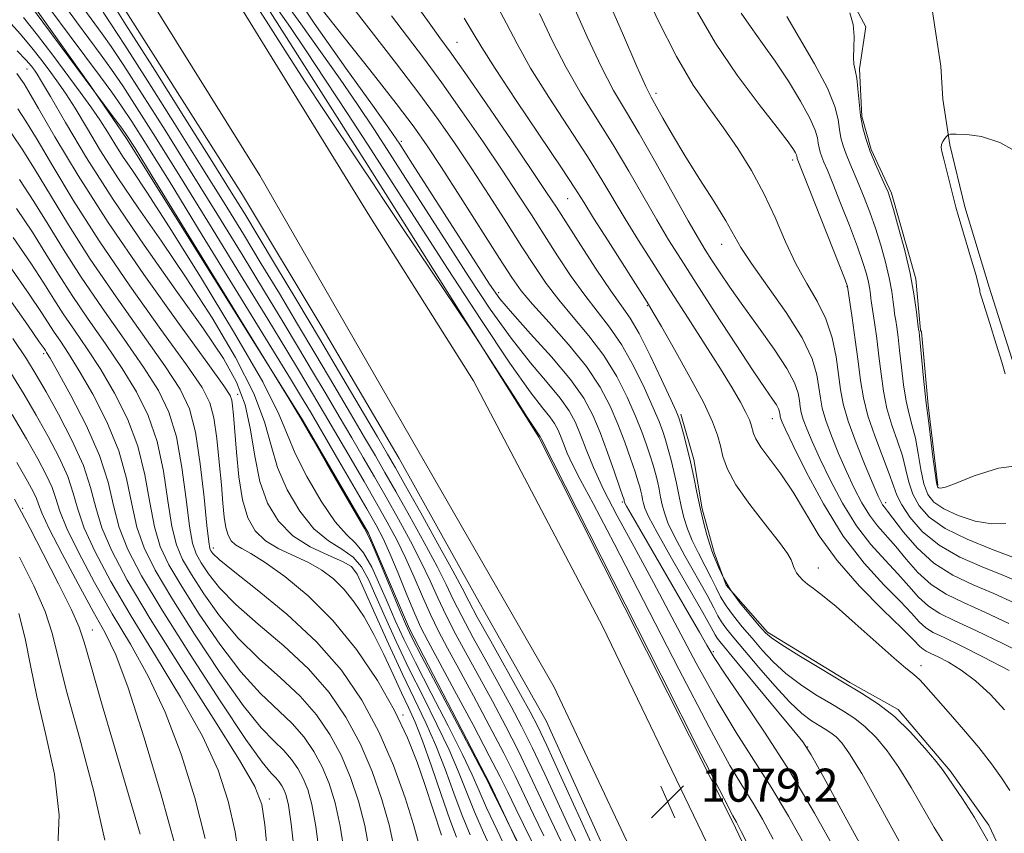
# Model space of a CAD drawing. Extents: x 2047300 to 2050200, y 344800 to 347700.
# Drawn here: x 2049695 to 2049933, y 345215 to 345412 of the extents above; entities that cross this region are included whole.
import ezdxf

# ---------------------------------------------------------------- set-up
doc = ezdxf.new("R2010")
doc.units = 0
doc.header["$MEASUREMENT"] = 0
for name, color, linetype, lineweight in [('DTM HARD BREAKLINE', 7, 'Continuous', 0), ('DTM SPOT ELEVATION', 2, 'Continuous', 13), ('INDEX CONTOUR', 41, 'Continuous', 13), ('INTERMEDIATE CONTOUR', 44, 'Continuous', 0), ('SPOT ELEVATION', 7, 'Continuous', 0)]:
    doc.layers.add(name, color=color, linetype=linetype, lineweight=lineweight)
doc.styles.add('Style-ITALICS', font='ITALICS.shx')

# ---------------------------------------------------------------- blocks, each defined once
blk = doc.blocks.new('SPOT')
at = {"layer": 'SPOT ELEVATION'}
for p, q in [((-3.91, -3.91), (3.82, 3.81)), ((-1.65, 3.77), (1.72, -3.93))]:
    blk.add_line(p, q, dxfattribs=at)

msp = doc.modelspace()

# ---------------------------------------------------------------- linework, layer by layer
at = {"layer": 'DTM HARD BREAKLINE'}
for points in [[(2049920.765, 345000, 1072.445), (2049921.196, 345006.161, 1072.727), (2049921.532, 345012.876, 1073.154), (2049921.947, 345024.001, 1073.724), (2049922.306, 345034.271, 1074.33), (2049922.472, 345039.588, 1075.185), (2049922.623, 345047.838, 1075.683), (2049921.683, 345060.144, 1076.111), (2049919.519, 345076.51, 1076.823), (2049917.798, 345088.568, 1077.286), (2049909.308, 345113.283, 1077.714), (2049901.092, 345138.977, 1078.177), (2049891.72, 345160.819, 1078.426), (2049888.348, 345173.386, 1078.604), (2049867.278, 345217.874, 1078.248), (2049820.388, 345310.757, 1078.177), (2049778.795, 345376.84, 1077.714), (2049754.368, 345415.383, 1077.322), (2049739.883, 345434.427, 1077.749), (2049688.653, 345517.119, 1077.82), (2049644.507, 345585.024, 1078.355), (2049639.919, 345593.714, 1078.568), (2049633.748, 345603.066, 1079.305)], [(2049611.23, 345594.61, 1080.37), (2049692.52, 345471.04, 1079.2), (2049752.99, 345374.03, 1079.2), (2049824.12, 345250.36, 1079.2), (2049845.73, 345204.57, 1079.2)], [(2049913.7, 345000, 1073.665), (2049914.66, 345013.47, 1074.51), (2049913.92, 345050.84, 1075.68), (2049903.92, 345100.91, 1079.2), (2049888.52, 345148.62, 1079.2), (2049860.96, 345212.92, 1079.2), (2049835.88, 345264.95, 1079.2), (2049804.61, 345324.4, 1079.2), (2049779.59, 345364.15, 1079.2), (2049741.28, 345426.2, 1079.2), (2049698.11, 345490.85, 1079.2), (2049648.29, 345566.89, 1079.2)], [(2049616.959, 345549.877, 1089.48), (2049665.744, 345464.966, 1089.052), (2049693.641, 345421.681, 1089.48), (2049711.893, 345395.959, 1089.907), (2049720.732, 345382.996, 1090.37), (2049763.288, 345314.986, 1089.907), (2049779.215, 345287.549, 1089.907), (2049789.191, 345264.46, 1089.444), (2049808.666, 345226.792, 1089.872), (2049821.584, 345199.441, 1090.228), (2049838.949, 345160.94, 1090.085), (2049844.476, 345138.936, 1090.37), (2049849.161, 345130.376, 1090.406), (2049854.769, 345115.839, 1090.905), (2049872.03, 345050.024, 1090.655), (2049870.746, 345023.71, 1090.264), (2049868.405, 345001.817, 1089.765), (2049868.254, 345000, 1089.645)], [(2049639.95, 345539.58, 1079.54), (2049666.78, 345499.37, 1079.08), (2049690.03, 345463.7, 1079.08), (2049715.23, 345422.17, 1078.79), (2049748.81, 345369.36, 1078.62), (2049768.02, 345337.28, 1078.62), (2049786.69, 345305.59, 1078.62), (2049805.29, 345272.17, 1078.65), (2049822.17, 345242.2, 1078.65), (2049837.35, 345208.74, 1078.65), (2049851.54, 345172.9, 1078.47), (2049868.33, 345136.63, 1077.9), (2049878.16, 345108.1, 1077.39), (2049885.38, 345084.13, 1076.48)], [(2049794.54, 345487.67, 1047.3), (2049808.58, 345477.23, 1046.13), (2049835.47, 345462.92, 1044.95), (2049847.74, 345455.11, 1043.78), (2049860.62, 345445.04, 1043.78), (2049876.48, 345439.37, 1044.95), (2049885.88, 345432.42, 1043.78), (2049887.67, 345429.34, 1043.78), (2049894.8, 345418.78, 1043.78), (2049899.49, 345409.97, 1043.78), (2049898, 345399.78, 1043.78), (2049898.51, 345388.28, 1043.78), (2049900.76, 345380.34, 1043.78), (2049905.69, 345369.76, 1043.78), (2049911.55, 345349.02, 1043.78), (2049912.72, 345336.64, 1043.78), (2049912.95, 345336.2, 1043.78), (2049914.59, 345318.52, 1043.78), (2049916.91, 345299.08, 1043.78)], [(2049936.49, 345324.5, 1041.73), (2049929.29, 345347.01, 1041.73), (2049923.43, 345366.43, 1041.73), (2049919.81, 345381.45, 1041.73), (2049918.11, 345392.46, 1042.9), (2049917.62, 345400.42, 1042.9), (2049915.56, 345414.12, 1042.9), (2049916.18, 345422.09, 1042.9), (2049919.44, 345431.41, 1042.9), (2049923.82, 345438.09, 1042.9), (2049930.42, 345444.78, 1042.9)], [(2049962.77, 345019.02, 1061.37), (2049965.7, 345046.35, 1061.37), (2049966.52, 345098.39, 1063.71), (2049962.83, 345129.18, 1063.71), (2049950.27, 345171.34, 1063.71), (2049944.48, 345184.51, 1063.71), (2049929.23, 345216.97, 1063.71), (2049919.91, 345230.1, 1063.71), (2049907.29, 345244.97, 1063.71), (2049895.59, 345251.48, 1063.71), (2049875.72, 345263.64, 1063.71), (2049865.75, 345275.01, 1063.71), (2049862.84, 345282.92, 1063.71), (2049859.92, 345293.46, 1063.71), (2049857.87, 345305.34, 1063.71), (2049854.73, 345316.33, 1063.71)]]:
    msp.add_polyline3d(points, dxfattribs=at)
at = {"layer": 'DTM SPOT ELEVATION'}
for p in [(2049800.64, 345406.21, 1063.14), (2049696.67, 345399.73, 1096.89), (2049848.73, 345393.9, 1053.57), (2049787.21, 345382.32, 1071.57), (2049881.78, 345377.78, 1050.41), (2049827.43, 345368.39, 1062.87), (2049864.616, 345357.364, 1054.698), (2049894.9, 345347.13, 1050.07), (2049810.68, 345345.69, 1071.53), (2049846.69, 345342.57, 1062.12), (2049700.72, 345330.95, 1112.35), (2049747.64, 345321.1, 1097.34), (2049876.91, 345315.26, 1058.75), (2049840.58, 345295.09, 1072.25), (2049904.27, 345294.96, 1051.55), (2049695.6, 345293.56, 1121.77), (2049741.75, 345284, 1101.49), (2049775.16, 345279.45, 1096.58), (2049888.03, 345279.17, 1061.43), (2049712.48, 345264.19, 1121.23), (2049862.6, 345258.94, 1071.69), (2049912.84, 345255.52, 1061.53), (2049787.54, 345243.62, 1099.89), (2049885.4, 345235.92, 1069.96), (2049755.28, 345223.28, 1113.56)]:
    msp.add_point(p, dxfattribs=at)
at = {"layer": 'INDEX CONTOUR'}
for points in [[(2049905.834, 345198.342, 1070), (2049894.51, 345219.03, 1070), (2049889.3181, 345228.489, 1070), (2049886.235, 345234.0051, 1070), (2049884.227, 345237.103, 1070), (2049881.697, 345240.263, 1070), (2049868.276, 345256.423, 1070), (2049864.152, 345261.374, 1070), (2049863.516, 345262.2209, 1070), (2049863.039, 345263.027, 1070), (2049862.096, 345264.749, 1070), (2049860.053, 345268.383, 1070), (2049852.513, 345281.518, 1070), (2049849.0181, 345287.702, 1070), (2049846.952, 345291.573, 1070), (2049846.038, 345293.597, 1070), (2049845.714, 345294.719, 1070), (2049845.505, 345295.72, 1070), (2049845.303, 345296.738, 1070), (2049845.087, 345297.751, 1070), (2049844.8231, 345298.8079, 1070), (2049844.4, 345300.229, 1070), (2049843.694, 345302.407, 1070), (2049842.614, 345305.602, 1070), (2049841.205, 345309.555, 1070), (2049839.548, 345313.879, 1070), (2049837.649, 345318.281, 1070), (2049835.224, 345322.862, 1070), (2049831.91, 345327.82, 1070), (2049827.5671, 345333.204, 1070), (2049822.923, 345338.463, 1070), (2049818.927, 345342.898, 1070), (2049816.178, 345346.1699, 1070), (2049813.889, 345349.374, 1070), (2049810.927, 345353.965, 1070), (2049801.47, 345368.786, 1070), (2049796.87, 345375.949, 1070), (2049793.453, 345381.156, 1070), (2049790.258, 345385.679, 1070), (2049785.903, 345391.405, 1070), (2049779.546, 345399.528, 1070), (2049763.107, 345420.335, 1070)], [(2049820.509, 345202.397, 1090), (2049808.595, 345226.506, 1090), (2049807.522, 345228.592, 1090), (2049805.202, 345232.998, 1090), (2049796.319, 345249.776, 1090), (2049792.151, 345257.673, 1090), (2049789.622, 345262.548, 1090), (2049788.154, 345265.623, 1090), (2049786.775, 345268.883, 1090), (2049782.519, 345279.215, 1090), (2049780.608, 345283.815, 1090), (2049779.4099, 345286.559, 1090), (2049778.281, 345288.698, 1090), (2049772.9771, 345297.767, 1090), (2049769.065, 345304.504, 1090), (2049765.744, 345310.255, 1090), (2049762.786, 345315.443, 1090), (2049761.7041, 345317.272, 1090), (2049759.9479, 345320.161, 1090), (2049726.96, 345373.86, 1090), (2049722.81, 345380.593, 1090), (2049720.82, 345383.732, 1090), (2049719.585, 345385.485, 1090), (2049718.015, 345387.594, 1090), (2049712.813, 345394.504, 1090), (2049700.525, 345411.092, 1090), (2049696.635, 345416.303, 1090)], [(2049833.922, 345210.946, 1080), (2049825.4601, 345229.472, 1080), (2049822.354, 345236.214, 1080), (2049820.172, 345240.801, 1080), (2049818.34, 345244.351, 1080), (2049816.001, 345248.581, 1080), (2049808.798, 345261.4419, 1080), (2049805.552, 345267.304, 1080), (2049803.485, 345271.15, 1080), (2049801.864, 345274.245, 1080), (2049799.617, 345278.441, 1080), (2049796.036, 345284.955, 1080), (2049791.857, 345292.4741, 1080), (2049788.183, 345299.048, 1080), (2049785.751, 345303.369, 1080), (2049783.854, 345306.668, 1080), (2049781.422, 345310.816, 1080), (2049772.791, 345325.45, 1080), (2049767.362, 345334.611, 1080), (2049761.8701, 345343.834, 1080), (2049756.78, 345352.345, 1080), (2049752.546, 345359.394, 1080), (2049749.321, 345364.7191, 1080), (2049746.058, 345370.008, 1080), (2049741.406, 345377.439, 1080), (2049734.571, 345388.303, 1080), (2049726.976, 345400.346, 1080), (2049720.6, 345410.431, 1080), (2049716.906, 345416.234, 1080)], [(2049933.0499, 345244.907, 1060), (2049929.627, 345248.547, 1060), (2049926.03, 345251.882, 1060), (2049922.558, 345254.485, 1060), (2049919.46, 345256.366, 1060), (2049916.972, 345257.647, 1060), (2049915.247, 345258.464, 1060), (2049914.1181, 345259.013, 1060), (2049913.332, 345259.505, 1060), (2049912.558, 345260.2159, 1060), (2049911.124, 345261.68, 1060), (2049908.279, 345264.499, 1060), (2049903.595, 345269.047, 1060), (2049897.944, 345274.79, 1060), (2049892.524, 345280.969, 1060), (2049888.247, 345286.934, 1060), (2049884.879, 345292.4741, 1060), (2049881.899, 345297.488, 1060), (2049878.937, 345301.877, 1060), (2049874.12, 345308.375, 1060), (2049872.896, 345310.351, 1060), (2049872.326, 345311.699, 1060), (2049871.804, 345313.716, 1060), (2049871.344, 345314.955, 1060), (2049870.516, 345316.711, 1060), (2049869.158, 345319.238, 1060), (2049867.1361, 345322.717, 1060), (2049864.322, 345327.314, 1060), (2049860.678, 345333.073, 1060), (2049856.516, 345339.55, 1060), (2049852.239, 345346.182, 1060), (2049848.194, 345352.484, 1060), (2049844.518, 345358.292, 1060), (2049841.295, 345363.521, 1060), (2049835.647, 345373.01, 1060), (2049832.154, 345378.623, 1060), (2049822.8099, 345392.975, 1060), (2049818.438, 345399.988, 1060), (2049815.159, 345405.815, 1060), (2049812.569, 345410.802, 1060), (2049810.009, 345415.5611, 1060)], [(2049936.639, 345275.69, 1050), (2049932.645, 345277.392, 1050), (2049927.647, 345279.405, 1050), (2049922.238, 345281.799, 1050), (2049917.192, 345284.667, 1050), (2049913.143, 345288.007, 1050), (2049910.159, 345291.425, 1050), (2049908.163, 345294.434, 1050), (2049907.001, 345296.759, 1050), (2049906.191, 345298.9899, 1050), (2049905.173, 345301.931, 1050), (2049901.674, 345311.06, 1050), (2049900.007, 345315.97, 1050), (2049898.921, 345320.313, 1050), (2049898.24, 345324.464, 1050), (2049897.656, 345329.0289, 1050), (2049896.94, 345334.335, 1050), (2049896.189, 345339.599, 1050), (2049895.077, 345347.167, 1050), (2049894.989, 345347.416, 1050), (2049894.464, 345348.771, 1050), (2049882.916, 345378.095, 1050), (2049882.867, 345378.276, 1050), (2049882.799, 345378.691, 1050), (2049882.709, 345379.011, 1050), (2049882.494, 345379.5, 1050), (2049881.999, 345380.336, 1050), (2049880.716, 345382.131, 1050), (2049878.052, 345385.606, 1050), (2049873.6841, 345391.208, 1050), (2049868.37, 345398.3051, 1050), (2049863.1421, 345405.994, 1050), (2049858.798, 345413.467, 1050)], [(2049796.892, 345214.549, 1100), (2049792.846, 345226.814, 1100), (2049790.999, 345232.216, 1100), (2049788.681, 345238.126, 1100), (2049785.553, 345244.709, 1100), (2049781.374, 345251.991, 1100), (2049776.312, 345259.4529, 1100), (2049770.632, 345266.437, 1100), (2049764.664, 345272.3829, 1100), (2049758.98, 345277.104, 1100), (2049754.213, 345280.512, 1100), (2049750.825, 345282.618, 1100), (2049748.59, 345283.85, 1100), (2049747.114, 345284.739, 1100), (2049746.0569, 345285.752, 1100), (2049745.292, 345287.107, 1100), (2049744.753, 345288.953, 1100), (2049744.363, 345291.455, 1100), (2049744.031, 345294.81, 1100), (2049743.659, 345299.228, 1100), (2049743.169, 345304.714, 1100), (2049742.559, 345310.453, 1100), (2049741.847, 345315.429, 1100), (2049740.9009, 345319.092, 1100), (2049738.983, 345322.775, 1100), (2049735.206, 345328.279, 1100), (2049729.064, 345336.833, 1100), (2049721.568, 345347.37, 1100), (2049714.111, 345358.252, 1100), (2049707.834, 345368.0679, 1100), (2049702.87, 345376.319, 1100), (2049699.103, 345382.733, 1100), (2049696.386, 345387.186, 1100), (2049694.461, 345390.142, 1100)], [(2049767.466, 345209.285, 1110), (2049766.497, 345216.645, 1110), (2049765.531, 345221.977, 1110), (2049764.533, 345225.604, 1110), (2049763.437, 345228.283, 1110), (2049762.174, 345230.647, 1110), (2049760.656, 345232.869, 1110), (2049758.794, 345234.999, 1110), (2049756.448, 345237.257, 1110), (2049753.293, 345240.532, 1110), (2049748.9561, 345245.879, 1110), (2049743.307, 345253.868, 1110), (2049737.192, 345263.137, 1110), (2049731.6999, 345271.84, 1110), (2049727.675, 345278.61, 1110), (2049724.977, 345284.003, 1110), (2049723.223, 345289.056, 1110), (2049721.995, 345294.616, 1110), (2049720.736, 345300.7809, 1110), (2049718.856, 345307.455, 1110), (2049715.978, 345314.445, 1110), (2049712.566, 345321.14, 1110), (2049709.299, 345326.829, 1110), (2049706.711, 345330.9991, 1110), (2049704.762, 345333.941, 1110), (2049703.268, 345336.145, 1110), (2049700.181, 345340.921, 1110), (2049697.212, 345345.321, 1110), (2049692.5939, 345351.961, 1110)], [(2049732.526, 345212.114, 1120), (2049729.113, 345224.35, 1120), (2049724.995, 345238.113, 1120), (2049721.113, 345250.146, 1120), (2049718.128, 345258.131, 1120), (2049715.573, 345263.512, 1120), (2049712.698, 345268.675, 1120), (2049709.025, 345275.337, 1120), (2049705.172, 345282.537, 1120), (2049702.031, 345288.647, 1120), (2049700.238, 345292.4741, 1120), (2049699.419, 345294.57, 1120), (2049698.945, 345295.9221, 1120), (2049698.22, 345297.49, 1120), (2049696.774, 345300.118, 1120), (2049694.171, 345304.621, 1120)]]:
    msp.add_polyline3d(points, dxfattribs=at)
at = {"layer": 'INTERMEDIATE CONTOUR'}
for points in [[(2049892.677, 345209.9519, 1072), (2049887.061, 345219.921, 1072), (2049881.009, 345230.091, 1072), (2049875.019, 345239.444, 1072), (2049869.647, 345247.398, 1072), (2049865.468, 345253.482, 1072), (2049862.8101, 345257.51, 1072), (2049861.035, 345260.461, 1072), (2049859.26, 345263.603, 1072), (2049856.806, 345267.898, 1072), (2049853.801, 345273.101, 1072), (2049842.747, 345292.155, 1072), (2049841.652, 345294.073, 1072), (2049841.232, 345294.8459, 1072), (2049841.15, 345295.049, 1072), (2049841.081, 345295.386, 1072), (2049841.018, 345295.602, 1072), (2049840.736, 345296.449, 1072), (2049840.019, 345298.562, 1072), (2049838.733, 345302.318, 1072), (2049837.0651, 345307.06, 1072), (2049835.284, 345311.876, 1072), (2049833.515, 345316.113, 1072), (2049831.309, 345320.174, 1072), (2049828.074, 345324.723, 1072), (2049823.504, 345330.154, 1072), (2049818.448, 345335.782, 1072), (2049814.038, 345340.655, 1072), (2049811.0069, 345344.252, 1072), (2049808.477, 345347.784, 1072), (2049805.169, 345352.898, 1072), (2049789.916, 345376.766, 1072), (2049786.806, 345381.587, 1072), (2049784.147, 345385.495, 1072), (2049780.192, 345391.025, 1072), (2049773.779, 345399.935, 1072), (2049766.086, 345410.876, 1072), (2049758.872, 345421.726, 1072)], [(2049935.348, 345270.7259, 1052), (2049930.467, 345272.949, 1052), (2049925.432, 345275.096, 1052), (2049920.497, 345277.433, 1052), (2049915.906, 345280.342, 1052), (2049911.887, 345284.009, 1052), (2049908.602, 345287.824, 1052), (2049904.738, 345292.888, 1052), (2049903.97, 345293.852, 1052), (2049903.556, 345294.3961, 1052), (2049903.167, 345295.064, 1052), (2049902.505, 345296.486, 1052), (2049901.278, 345299.314, 1052), (2049899.342, 345303.899, 1052), (2049897.13, 345309.392, 1052), (2049895.22, 345314.642, 1052), (2049894.035, 345318.814, 1052), (2049893.381, 345322.3309, 1052), (2049892.907, 345325.93, 1052), (2049892.293, 345330.155, 1052), (2049891.33, 345334.778, 1052), (2049889.838, 345339.379, 1052), (2049887.72, 345343.678, 1052), (2049885.195, 345347.957, 1052), (2049882.566, 345352.641, 1052), (2049880.052, 345358.017, 1052), (2049877.543, 345363.831, 1052), (2049874.847, 345369.688, 1052), (2049871.822, 345375.269, 1052), (2049868.524, 345380.539, 1052), (2049865.058, 345385.533, 1052), (2049861.492, 345390.42, 1052), (2049857.739, 345395.895, 1052), (2049853.672, 345402.7811, 1052), (2049849.285, 345411.4519, 1052), (2049845.054, 345420.475, 1052)], [(2049821.641, 345214.379, 1086), (2049819.153, 345219.5331, 1086), (2049816.94, 345224.1911, 1086), (2049814.68, 345228.899, 1086), (2049811.93, 345234.392, 1086), (2049808.425, 345241.105, 1086), (2049804.605, 345248.251, 1086), (2049801.084, 345254.743, 1086), (2049798.32, 345259.806, 1086), (2049796.14, 345263.919, 1086), (2049794.215, 345267.8749, 1086), (2049792.271, 345272.277, 1086), (2049790.262, 345276.966, 1086), (2049788.198, 345281.593, 1086), (2049786.067, 345285.928, 1086), (2049783.759, 345290.224, 1086), (2049781.144, 345294.853, 1086), (2049778.16, 345300.045, 1086), (2049775.031, 345305.449, 1086), (2049769.428, 345315.047, 1086), (2049764.895, 345322.726, 1086), (2049762.574, 345326.615, 1086), (2049759.4821, 345331.737, 1086), (2049754.868, 345339.31, 1086), (2049748.323, 345349.994, 1086), (2049740.8019, 345362.225, 1086), (2049733.605, 345373.881, 1086), (2049727.765, 345383.2681, 1086), (2049723.261, 345390.396, 1086), (2049719.811, 345395.702, 1086), (2049717.093, 345399.685, 1086), (2049714.636, 345403.088, 1086), (2049708.623, 345411.1681, 1086), (2049704.965, 345416.204, 1086)], [(2049871.992, 345210.204, 1078), (2049869.329, 345215.482, 1078), (2049868.194, 345217.696, 1078), (2049867.3049, 345219.2841, 1078), (2049865.126, 345223.478, 1078), (2049859.6271, 345234.244, 1078), (2049849.977, 345253.24, 1078), (2049820.948, 345310.446, 1078), (2049820.765, 345310.909, 1078), (2049820.701, 345311.027, 1078), (2049820.381, 345311.462, 1078), (2049819.564, 345312.669, 1078), (2049817.614, 345315.646, 1078), (2049814.267, 345320.8211, 1078), (2049805.132, 345335.008, 1078), (2049803.561, 345337.387, 1078), (2049791.329, 345355.555, 1078), (2049786.415, 345362.901, 1078), (2049782.878, 345368.249, 1078), (2049780.125, 345372.438, 1078), (2049777.1719, 345376.871, 1078), (2049768.647, 345389.478, 1078), (2049763.748, 345396.872, 1078), (2049758.9709, 345404.296, 1078), (2049754.4761, 345411.392, 1078), (2049750.362, 345417.841, 1078)], [(2049884.894, 345211.795, 1074), (2049880.772, 345219.179, 1074), (2049876.614, 345226.1801, 1074), (2049872.447, 345232.724, 1074), (2049868.14, 345239.425, 1074), (2049863.521, 345247.0689, 1074), (2049858.496, 345256.15, 1074), (2049848.19, 345275.626, 1074), (2049843.489, 345284.25, 1074), (2049839.384, 345291.731, 1074), (2049836.057, 345298.104, 1074), (2049833.614, 345303.418, 1074), (2049831.856, 345307.794, 1074), (2049830.51, 345311.369, 1074), (2049829.279, 345314.336, 1074), (2049827.775, 345317.12, 1074), (2049825.585, 345320.201, 1074), (2049822.408, 345324.01, 1074), (2049818.373, 345328.774, 1074), (2049813.721, 345334.667, 1074), (2049808.6859, 345341.7421, 1074), (2049803.484, 345349.562, 1074), (2049798.325, 345357.565, 1074), (2049788.757, 345372.501, 1074), (2049784.468, 345379.172, 1074), (2049780.504, 345385.28, 1074), (2049776.587, 345391.187, 1074), (2049772.371, 345397.346, 1074), (2049767.664, 345404.015, 1074), (2049762.876, 345410.676, 1074), (2049758.571, 345416.613, 1074)], [(2049934.058, 345265.762, 1054), (2049928.29, 345268.507, 1054), (2049923.24, 345270.755, 1054), (2049918.946, 345272.805, 1054), (2049915.263, 345275.133, 1054), (2049912.055, 345278.061, 1054), (2049909.232, 345281.288, 1054), (2049906.717, 345284.359, 1054), (2049902.341, 345289.338, 1054), (2049900.384, 345291.887, 1054), (2049898.5189, 345294.924, 1054), (2049896.686, 345298.469, 1054), (2049894.825, 345302.468, 1054), (2049892.923, 345306.8, 1054), (2049891.168, 345311.072, 1054), (2049889.795, 345314.825, 1054), (2049888.961, 345317.761, 1054), (2049888.501, 345320.236, 1054), (2049888.167, 345322.769, 1054), (2049887.664, 345325.835, 1054), (2049886.489, 345329.742, 1054), (2049884.091, 345334.754, 1054), (2049880.206, 345340.903, 1054), (2049875.722, 345347.288, 1054), (2049871.816, 345352.778, 1054), (2049869.305, 345356.63, 1054), (2049865.602, 345363.09, 1054), (2049862.701, 345367.7869, 1054), (2049859.203, 345373.31, 1054), (2049855.7159, 345378.883, 1054), (2049852.751, 345383.831, 1054), (2049850.416, 345387.887, 1054), (2049847.552, 345392.974, 1054), (2049846.269, 345395.563, 1054), (2049844.112, 345400.379, 1054), (2049840.622, 345408.424, 1054), (2049836.56, 345417.822, 1054)], [(2049820.528, 345209.419, 1088), (2049814.89, 345220.953, 1088), (2049812.942, 345224.967, 1088), (2049811.086, 345228.708, 1088), (2049808.455, 345233.785, 1088), (2049804.51, 345241.206, 1088), (2049800.027, 345249.551, 1088), (2049793.56, 345261.526, 1088), (2049791.921, 345264.744, 1088), (2049790.436, 345268.065, 1088), (2049788.533, 345272.653, 1088), (2049786.394, 345277.874, 1088), (2049784.392, 345282.6441, 1088), (2049782.744, 345286.253, 1088), (2049781.06, 345289.474, 1088), (2049778.798, 345293.455, 1088), (2049772.09, 345305.042, 1088), (2049765.197, 345316.864, 1088), (2049762.809, 345320.875, 1088), (2049760.382, 345324.868, 1088), (2049755.642, 345332.615, 1088), (2049739.051, 345359.6301, 1088), (2049731.005, 345372.695, 1088), (2049725.496, 345381.589, 1088), (2049722.022, 345387.079, 1088), (2049719.547, 345390.792, 1088), (2049717.155, 345394.168, 1088), (2049714.414, 345397.885, 1088), (2049706.834, 345408.043, 1088), (2049702.464, 345413.964, 1088)], [(2049825.734, 345213.235, 1084), (2049823.416, 345218.114, 1084), (2049820.939, 345223.415, 1084), (2049818.273, 345229.09, 1084), (2049815.405, 345234.999, 1084), (2049812.341, 345241.0029, 1084), (2049809.183, 345246.951, 1084), (2049806.057, 345252.689, 1084), (2049803.08, 345258.086, 1084), (2049800.36, 345263.093, 1084), (2049797.9939, 345267.684, 1084), (2049796.009, 345271.9011, 1084), (2049794.129, 345276.059, 1084), (2049792.005, 345280.543, 1084), (2049789.3899, 345285.604, 1084), (2049786.458, 345290.974, 1084), (2049783.49, 345296.252, 1084), (2049780.691, 345301.153, 1084), (2049777.972, 345305.855, 1084), (2049775.172, 345310.653, 1084), (2049772.169, 345315.771, 1084), (2049768.994, 345321.157, 1084), (2049765.7169, 345326.687, 1084), (2049762.339, 345332.355, 1084), (2049758.581, 345338.606, 1084), (2049754.094, 345346.0039, 1084), (2049748.655, 345354.902, 1084), (2049742.554, 345364.819, 1084), (2049736.205, 345375.067, 1084), (2049730.033, 345384.946, 1084), (2049724.499, 345393.713, 1084), (2049720.074, 345400.612, 1084), (2049717.03, 345405.2011, 1084), (2049714.857, 345408.291, 1084), (2049710.412, 345414.293, 1084)], [(2049877.112, 345213.638, 1076), (2049874.483, 345218.437, 1076), (2049872.218, 345222.2689, 1076), (2049869.876, 345226.004, 1076), (2049866.633, 345231.451, 1076), (2049861.574, 345240.657, 1076), (2049854.237, 345254.695, 1076), (2049838.616, 345285.071, 1076), (2049833.536, 345294.756, 1076), (2049830.427, 345300.568, 1076), (2049828.555, 345304.1619, 1076), (2049827.281, 345306.932, 1076), (2049826.365, 345309.213, 1076), (2049825.664, 345311.076, 1076), (2049825.022, 345312.622, 1076), (2049824.238, 345314.073, 1076), (2049823.097, 345315.679, 1076), (2049821.311, 345317.867, 1076), (2049818.298, 345321.765, 1076), (2049813.403, 345328.678, 1076), (2049806.3649, 345339.233, 1076), (2049798.49, 345351.34, 1076), (2049782.819, 345375.7109, 1076), (2049779.02, 345381.578, 1076), (2049774.183, 345388.998, 1076), (2049768.875, 345397.087, 1076), (2049764.037, 345404.373, 1076), (2049760.352, 345409.7921, 1076), (2049757.451, 345413.913, 1076)], [(2049911.282, 345206.319, 1068), (2049902.649, 345222.032, 1068), (2049898.4869, 345229.441, 1068), (2049895.576, 345234.2541, 1068), (2049893.682, 345236.902, 1068), (2049892.313, 345238.321, 1068), (2049891.04, 345239.32, 1068), (2049889.694, 345240.19, 1068), (2049888.169, 345241.095, 1068), (2049886.346, 345242.237, 1068), (2049884.057, 345243.979, 1068), (2049881.12, 345246.727, 1068), (2049877.486, 345250.67, 1068), (2049873.635, 345255.136, 1068), (2049867.599, 345262.301, 1068), (2049865.8111, 345264.47, 1068), (2049864.6011, 345266.104, 1068), (2049863.709, 345267.606, 1068), (2049862.7, 345269.557, 1068), (2049861.093, 345272.586, 1068), (2049855.756, 345282.1139, 1068), (2049853.258, 345286.7399, 1068), (2049851.65, 345290.107, 1068), (2049850.77, 345292.478, 1068), (2049850.277, 345294.39, 1068), (2049849.883, 345296.28, 1068), (2049849.4999, 345298.203, 1068), (2049849.094, 345300.1169, 1068), (2049848.627, 345302.014, 1068), (2049848.065, 345304.01, 1068), (2049847.37, 345306.252, 1068), (2049846.495, 345308.886, 1068), (2049845.344, 345312.05, 1068), (2049843.811, 345315.8819, 1068), (2049841.799, 345320.432, 1068), (2049839.261, 345325.42, 1068), (2049836.161, 345330.48, 1068), (2049832.5409, 345335.303, 1068), (2049828.751, 345339.813, 1068), (2049825.22, 345343.99, 1068), (2049822.223, 345347.907, 1068), (2049819.422, 345352.004, 1068), (2049816.322, 345356.816, 1068), (2049812.577, 345362.682, 1068), (2049808.415, 345369.165, 1068), (2049804.2099, 345375.633, 1068), (2049800.202, 345381.648, 1068), (2049796.09, 345387.558, 1068), (2049791.441, 345393.905, 1068), (2049786.033, 345400.981, 1068), (2049775.664, 345414.276, 1068)], [(2049929.304, 345212.607, 1064), (2049925.733, 345218.866, 1064), (2049922.865, 345223.381, 1064), (2049919.412, 345228.467, 1064), (2049918.216, 345230.164, 1064), (2049916.501, 345232.366, 1064), (2049913.767, 345235.639, 1064), (2049910.262, 345239.504, 1064), (2049906.421, 345243.221, 1064), (2049902.55, 345246.259, 1064), (2049898.457, 345248.906, 1064), (2049893.819, 345251.656, 1064), (2049888.528, 345254.825, 1064), (2049883.327, 345258.004, 1064), (2049879.173, 345260.607, 1064), (2049876.697, 345262.2691, 1064), (2049875.234, 345263.519, 1064), (2049873.796, 345265.109, 1064), (2049871.654, 345267.587, 1064), (2049869.12, 345270.67, 1064), (2049866.769, 345273.87, 1064), (2049865.049, 345276.763, 1064), (2049863.91, 345279.174, 1064), (2049862.671, 345282.219, 1064), (2049862.243, 345283.305, 1064), (2049861.738, 345284.816, 1064), (2049861.047, 345287.175, 1064), (2049860.232, 345290.24, 1064), (2049859.403, 345293.731, 1064), (2049858.638, 345297.399, 1064), (2049857.896, 345301.132, 1064), (2049857.107, 345304.849, 1064), (2049856.237, 345308.427, 1064), (2049855.394, 345311.57, 1064), (2049854.7201, 345313.9411, 1064), (2049854.2569, 345315.454, 1064), (2049853.623, 345317.0411, 1064), (2049852.338, 345319.888, 1064), (2049850.099, 345324.7349, 1064), (2049847.336, 345330.5361, 1064), (2049844.663, 345335.799, 1064), (2049842.488, 345339.502, 1064), (2049840.406, 345342.514, 1064), (2049837.806, 345346.174, 1064), (2049834.314, 345351.38, 1064), (2049830.486, 345357.264, 1064), (2049824.662, 345366.334, 1064), (2049822.305, 345369.9231, 1064), (2049818.89, 345375, 1064), (2049813.698, 345382.632, 1064), (2049807.754, 345391.317, 1064), (2049802.516, 345398.904, 1064), (2049799.007, 345403.886, 1064), (2049796.514, 345407.317, 1064), (2049793.89, 345410.893, 1064), (2049790.321, 345415.822, 1064)], [(2049945.521, 345254.351, 1056), (2049932.768, 345260.797, 1056), (2049926.113, 345264.064, 1056), (2049921.0489, 345266.414, 1056), (2049917.396, 345268.177, 1056), (2049914.619, 345269.924, 1056), (2049912.222, 345272.112, 1056), (2049909.863, 345274.7521, 1056), (2049907.2381, 345277.739, 1056), (2049904.136, 345281.03, 1056), (2049900.712, 345284.824, 1056), (2049897.212, 345289.379, 1056), (2049893.87, 345294.785, 1056), (2049890.868, 345300.452, 1056), (2049888.371, 345305.622, 1056), (2049886.503, 345309.701, 1056), (2049885.205, 345312.753, 1056), (2049884.37, 345315.008, 1056), (2049883.887, 345316.708, 1056), (2049883.62, 345318.141, 1056), (2049883.427, 345319.607, 1056), (2049883.112, 345321.414, 1056), (2049882.265, 345323.896, 1056), (2049880.423, 345327.395, 1056), (2049877.323, 345332.074, 1056), (2049873.51, 345337.379, 1056), (2049869.724, 345342.578, 1056), (2049866.571, 345347.066, 1056), (2049864.092, 345350.753, 1056), (2049862.191, 345353.672, 1056), (2049860.679, 345356.041, 1056), (2049859.015, 345358.803, 1056), (2049856.567, 345363.081, 1056), (2049848.7, 345377.105, 1056), (2049844.645, 345384.1811, 1056), (2049841.352, 345389.713, 1056), (2049838.503, 345394.604, 1056), (2049835.554, 345400.248, 1056), (2049832.134, 345407.5541, 1056), (2049828.5629, 345415.482, 1056)], [(2049809.391, 345210.167, 1094), (2049807.072, 345215.203, 1094), (2049804.8391, 345220.246, 1094), (2049802.921, 345225.023, 1094), (2049801.03, 345229.85, 1094), (2049798.748, 345235.19, 1094), (2049795.791, 345241.356, 1094), (2049792.417, 345248.063, 1094), (2049789.013, 345254.873, 1094), (2049785.915, 345261.381, 1094), (2049783.233, 345267.293, 1094), (2049781.022, 345272.346, 1094), (2049779.254, 345276.352, 1094), (2049777.5681, 345279.43, 1094), (2049775.52, 345281.775, 1094), (2049772.789, 345283.667, 1094), (2049769.538, 345285.72, 1094), (2049766.052, 345288.633, 1094), (2049762.623, 345292.88, 1094), (2049759.572, 345298.04, 1094), (2049757.226, 345303.4659, 1094), (2049755.684, 345308.751, 1094), (2049754.13, 345314.453, 1094), (2049751.518, 345321.368, 1094), (2049747.111, 345329.995, 1094), (2049741.4, 345339.637, 1094), (2049735.1801, 345349.299, 1094), (2049729.1461, 345358.172, 1094), (2049723.573, 345366.184, 1094), (2049718.632, 345373.446, 1094), (2049714.455, 345380.014, 1094), (2049711.027, 345385.711, 1094), (2049708.29, 345390.303, 1094), (2049706.144, 345393.696, 1094), (2049704.307, 345396.353, 1094), (2049702.451, 345398.88, 1094), (2049700.307, 345401.751, 1094), (2049697.839, 345404.918, 1094), (2049695.07, 345408.205, 1094), (2049692.024, 345411.531, 1094)], [(2049813.198, 345209.842, 1092), (2049810.3591, 345215.747, 1092), (2049807.806, 345221.172, 1092), (2049805.976, 345225.325, 1092), (2049804.303, 345229.166, 1092), (2049801.975, 345234.094, 1092), (2049798.462, 345241.021, 1092), (2049794.368, 345248.919, 1092), (2049790.582, 345256.273, 1092), (2049787.768, 345261.964, 1092), (2049785.6929, 345266.458, 1092), (2049783.899, 345270.614, 1092), (2049782.017, 345275.04, 1092), (2049780.043, 345279.322, 1092), (2049778.064, 345282.795, 1092), (2049776.1, 345285.113, 1092), (2049773.909, 345287.209, 1092), (2049771.187, 345290.338, 1092), (2049767.8, 345295.324, 1092), (2049764.318, 345301.272, 1092), (2049761.485, 345306.861, 1092), (2049759.65, 345311.353, 1092), (2049757.583, 345316.371, 1092), (2049753.658, 345324.123, 1092), (2049746.864, 345335.922, 1092), (2049738.639, 345349.49, 1092), (2049731.038, 345361.655, 1092), (2049725.642, 345370.0089, 1092), (2049722.149, 345375.217, 1092), (2049719.789, 345378.708, 1092), (2049717.88, 345381.702, 1092), (2049716.106, 345384.575, 1092), (2049714.241, 345387.491, 1092), (2049712.081, 345390.619, 1092), (2049709.514, 345394.154, 1092), (2049702.894, 345403.082, 1092), (2049699.208, 345407.97, 1092), (2049695.852, 345412.254, 1092)], [(2049829.828, 345212.09, 1082), (2049827.679, 345216.694, 1082), (2049821.867, 345229.281, 1082), (2049818.8801, 345235.607, 1082), (2049816.257, 345240.902, 1082), (2049813.762, 345245.651, 1082), (2049811.029, 345250.635, 1082), (2049807.841, 345256.366, 1082), (2049804.579, 345262.268, 1082), (2049801.773, 345267.494, 1082), (2049799.747, 345271.525, 1082), (2049797.997, 345275.152, 1082), (2049795.811, 345279.492, 1082), (2049792.713, 345285.28, 1082), (2049789.158, 345291.724, 1082), (2049785.836, 345297.65, 1082), (2049783.221, 345302.261, 1082), (2049780.913, 345306.262, 1082), (2049778.297, 345310.734, 1082), (2049774.91, 345316.496, 1082), (2049770.893, 345323.304, 1082), (2049766.54, 345330.649, 1082), (2049762.105, 345338.094, 1082), (2049757.681, 345345.476, 1082), (2049753.32, 345352.6991, 1082), (2049748.9881, 345359.81, 1082), (2049744.306, 345367.414, 1082), (2049738.806, 345376.253, 1082), (2049732.302, 345386.624, 1082), (2049725.738, 345397.029, 1082), (2049720.337, 345405.521, 1082), (2049716.968, 345410.718, 1082), (2049715.079, 345413.494, 1082)], [(2049918.393, 345212.52, 1066), (2049916.029, 345216.386, 1066), (2049910.432, 345226.098, 1066), (2049907.494, 345230.904, 1066), (2049904.671, 345234.947, 1066), (2049901.972, 345238.203, 1066), (2049899.367, 345240.771, 1066), (2049896.7949, 345242.79, 1066), (2049894.0751, 345244.548, 1066), (2049890.9939, 345246.375, 1066), (2049887.437, 345248.531, 1066), (2049883.692, 345250.992, 1066), (2049880.146, 345253.667, 1066), (2049877.091, 345256.47, 1066), (2049874.435, 345259.328, 1066), (2049871.989, 345262.174, 1066), (2049869.626, 345264.944, 1066), (2049867.466, 345267.57, 1066), (2049865.685, 345269.987, 1066), (2049864.379, 345272.184, 1066), (2049863.305, 345274.366, 1066), (2049862.134, 345276.789, 1066), (2049860.6391, 345279.628, 1066), (2049859, 345282.71, 1066), (2049857.498, 345285.778, 1066), (2049856.348, 345288.641, 1066), (2049855.501, 345291.359, 1066), (2049854.84, 345294.061, 1066), (2049854.26, 345296.84, 1066), (2049853.698, 345299.667, 1066), (2049853.101, 345302.483, 1066), (2049852.432, 345305.22, 1066), (2049851.729, 345307.79, 1066), (2049851.045, 345310.096, 1066), (2049850.376, 345312.17, 1066), (2049849.4839, 345314.546, 1066), (2049848.074, 345317.885, 1066), (2049845.949, 345322.584, 1066), (2049843.299, 345327.978, 1066), (2049840.412, 345333.139, 1066), (2049837.5149, 345337.403, 1066), (2049831.5129, 345345.082, 1066), (2049828.269, 345349.643, 1066), (2049824.954, 345354.634, 1066), (2049821.718, 345359.667, 1066), (2049818.62, 345364.508, 1066), (2049815.36, 345369.544, 1066), (2049811.55, 345375.316, 1066), (2049806.95, 345382.14, 1066), (2049801.922, 345389.437, 1066), (2049796.978, 345396.404, 1066), (2049792.52, 345402.4331, 1066), (2049784.777, 345412.584, 1066)], [(2049934.298, 345225.372, 1062), (2049932.305, 345228.436, 1062), (2049929.842, 345231.845, 1062), (2049926.778, 345235.7291, 1062), (2049923.113, 345240.088, 1062), (2049919.36, 345244.407, 1062), (2049913.991, 345250.504, 1062), (2049912.6269, 345252.014, 1062), (2049911.676, 345252.945, 1062), (2049910.709, 345253.724, 1062), (2049909.139, 345254.97, 1062), (2049906.341, 345257.348, 1062), (2049901.985, 345261.2251, 1062), (2049896.92, 345265.762, 1062), (2049892.292, 345269.821, 1062), (2049888.982, 345272.541, 1062), (2049886.818, 345274.175, 1062), (2049885.365, 345275.255, 1062), (2049884.255, 345276.22, 1062), (2049883.393, 345277.139, 1062), (2049882.7539, 345277.9859, 1062), (2049882.305, 345278.751, 1062), (2049881.986, 345279.475, 1062), (2049881.732, 345280.217, 1062), (2049881.4, 345281.115, 1062), (2049880.53, 345282.639, 1062), (2049878.587, 345285.342, 1062), (2049875.297, 345289.526, 1062), (2049871.4489, 345294.478, 1062), (2049868.091, 345299.234, 1062), (2049866.011, 345303.0511, 1062), (2049864.932, 345306.072, 1062), (2049864.315, 345308.663, 1062), (2049863.636, 345311.245, 1062), (2049862.438, 345314.468, 1062), (2049860.285, 345319.034, 1062), (2049856.972, 345325.266, 1062), (2049853.241, 345331.96, 1062), (2049850.07, 345337.527, 1062), (2049848.095, 345340.938, 1062), (2049846.596, 345343.4, 1062), (2049837.1669, 345358.194, 1062), (2049833.66, 345363.7419, 1062), (2049831.276, 345367.561, 1062), (2049829.121, 345370.963, 1062), (2049825.908, 345375.844, 1062), (2049814.963, 345392.161, 1062), (2049809.8799, 345399.857, 1062), (2049806.672, 345404.946, 1062), (2049804.572, 345408.461, 1062), (2049802.347, 345412.089, 1062)], [(2049934.149, 345254.384, 1058), (2049927.974, 345257.628, 1058), (2049922.372, 345260.427, 1058), (2049918.394, 345262.312, 1058), (2049915.787, 345263.579, 1058), (2049913.976, 345264.714, 1058), (2049912.39, 345266.164, 1058), (2049910.494, 345268.216, 1058), (2049907.759, 345271.119, 1058), (2049903.835, 345275.102, 1058), (2049899.083, 345280.31, 1058), (2049894.04, 345286.87, 1058), (2049889.222, 345294.6451, 1058), (2049885.049, 345302.435, 1058), (2049881.918, 345308.776, 1058), (2049880.084, 345312.602, 1058), (2049879.242, 345314.433, 1058), (2049878.944, 345315.191, 1058), (2049878.813, 345315.655, 1058), (2049878.74, 345316.046, 1058), (2049878.687, 345316.446, 1058), (2049878.601, 345316.938, 1058), (2049878.37, 345317.615, 1058), (2049877.868, 345318.57, 1058), (2049876.924, 345319.998, 1058), (2049875.19, 345322.514, 1058), (2049872.274, 345326.835, 1058), (2049868.005, 345333.314, 1058), (2049863.092, 345340.855, 1058), (2049858.465, 345348, 1058), (2049854.807, 345353.692, 1058), (2049851.813, 345358.476, 1058), (2049848.931, 345363.301, 1058), (2049842.174, 345375.058, 1058), (2049838.399, 345381.402, 1058), (2049830.657, 345393.79, 1058), (2049826.996, 345400.118, 1058), (2049823.647, 345406.685, 1058), (2049820.566, 345413.142, 1058)], [(2049934.8221, 345281.835, 1048), (2049929.869, 345283.703, 1048), (2049924.034, 345286.088, 1048), (2049918.664, 345288.736, 1048), (2049914.813, 345291.438, 1048), (2049912.35, 345294.174, 1048), (2049910.851, 345296.97, 1048), (2049909.906, 345299.859, 1048), (2049909.173, 345302.916, 1048), (2049908.326, 345306.223, 1048), (2049907.141, 345309.836, 1048), (2049905.806, 345313.701, 1048), (2049904.608, 345317.738, 1048), (2049903.76, 345321.877, 1048), (2049903.169, 345326.097, 1048), (2049902.662, 345330.387, 1048), (2049902.114, 345334.655, 1048), (2049901.578, 345338.478, 1048), (2049900.786, 345343.743, 1048), (2049900.713, 345344.333, 1048), (2049900.611, 345345.247, 1048), (2049900.43, 345346.554, 1048), (2049900.122, 345348.211, 1048), (2049899.623, 345350.246, 1048), (2049898.785, 345352.984, 1048), (2049897.442, 345356.821, 1048), (2049895.53, 345361.903, 1048), (2049893.399, 345367.373, 1048), (2049891.503, 345372.124, 1048), (2049890.185, 345375.329, 1048), (2049889.363, 345377.28, 1048), (2049888.842, 345378.551, 1048), (2049888.459, 345379.633, 1048), (2049888.171, 345380.693, 1048), (2049887.967, 345381.8119, 1048), (2049887.768, 345383.132, 1048), (2049887.238, 345385.017, 1048), (2049885.976, 345387.889, 1048), (2049883.721, 345391.984, 1048), (2049880.773, 345396.796, 1048), (2049877.573, 345401.634, 1048), (2049874.506, 345405.951, 1048), (2049871.729, 345409.778, 1048), (2049869.346, 345413.292, 1048)], [(2049933.349, 345289.896, 1046), (2049929.96, 345289.786, 1046), (2049925.951, 345290.509, 1046), (2049921.846, 345291.856, 1046), (2049918.341, 345293.4539, 1046), (2049915.951, 345295.062, 1046), (2049914.476, 345296.947, 1046), (2049913.539, 345299.505, 1046), (2049912.811, 345302.959, 1046), (2049912.154, 345306.842, 1046), (2049911.478, 345310.516, 1046), (2049910.7209, 345313.548, 1046), (2049909.937, 345316.342, 1046), (2049909.209, 345319.505, 1046), (2049908.6, 345323.441, 1046), (2049908.097, 345327.73, 1046), (2049907.667, 345331.745, 1046), (2049907.287, 345334.975, 1046), (2049906.967, 345337.357, 1046), (2049906.726, 345338.945, 1046), (2049906.456, 345340.588, 1046), (2049906.329, 345341.63, 1046), (2049906.129, 345343.427, 1046), (2049905.772, 345345.998, 1046), (2049905.168, 345349.255, 1046), (2049904.257, 345353.076, 1046), (2049903.107, 345357.197, 1046), (2049901.814, 345361.315, 1046), (2049900.468, 345365.172, 1046), (2049899.126, 345368.691, 1046), (2049897.837, 345371.84, 1046), (2049895.591, 345377.028, 1046), (2049894.702, 345379.19, 1046), (2049894.001, 345381.171, 1046), (2049893.475, 345383.11, 1046), (2049893.101, 345385.159, 1046), (2049892.764, 345387.5299, 1046), (2049891.983, 345390.674, 1046), (2049890.185, 345395.099, 1046), (2049887.074, 345400.993, 1046), (2049883.453, 345407.258, 1046), (2049880.405, 345412.475, 1046)], [(2049938.341, 345304.149, 1044), (2049931.544, 345303.282, 1044), (2049925.692, 345301.431, 1044), (2049921.308, 345299.626, 1044), (2049918.726, 345298.665, 1044), (2049917.514, 345298.418, 1044), (2049917.0521, 345298.523, 1044), (2049916.802, 345298.79, 1044), (2049916.566, 345299.7341, 1044), (2049916.228, 345302.041, 1044), (2049915.717, 345306.059, 1044), (2049914.63, 345314.808, 1044), (2049914.069, 345318.983, 1044), (2049913.811, 345321.272, 1044), (2049913.44, 345325.005, 1044), (2049912.46, 345335.294, 1044), (2049912.356, 345336.236, 1044), (2049912.299, 345336.5379, 1044), (2049912.233, 345336.782, 1044), (2049912.125, 345337.433, 1044), (2049911.946, 345338.927, 1044), (2049911.648, 345341.608, 1044), (2049911.115, 345345.441, 1044), (2049910.213, 345350.2979, 1044), (2049908.891, 345355.907, 1044), (2049907.428, 345361.411, 1044), (2049906.186, 345365.809, 1044), (2049905.406, 345368.442, 1044), (2049904.8529, 345370.0089, 1044), (2049904.172, 345371.555, 1044), (2049903.109, 345373.873, 1044), (2049901.82, 345376.776, 1044), (2049900.562, 345379.83, 1044), (2049899.543, 345382.709, 1044), (2049898.779, 345385.527, 1044), (2049898.235, 345388.505, 1044), (2049897.868, 345391.754, 1044), (2049897.589, 345394.932, 1044), (2049897.302, 345397.589, 1044), (2049896.948, 345399.445, 1044), (2049896.628, 345400.91, 1044), (2049896.48, 345402.568, 1044), (2049896.57, 345404.8531, 1044), (2049896.659, 345407.608, 1044), (2049896.432, 345410.528, 1044), (2049895.65, 345413.377, 1044)], [(2049803.786, 345214.66, 1096), (2049801.871, 345219.32, 1096), (2049799.866, 345224.7211, 1096), (2049797.756, 345230.534, 1096), (2049795.52, 345236.286, 1096), (2049793.121, 345241.691, 1096), (2049787.444, 345253.473, 1096), (2049784.061, 345260.797, 1096), (2049780.772, 345268.128, 1096), (2049778.145, 345274.077, 1096), (2049776.49, 345277.664, 1096), (2049775.092, 345279.537, 1096), (2049772.976, 345280.755, 1096), (2049769.4781, 345282.221, 1096), (2049765.166, 345284.231, 1096), (2049760.917, 345286.928, 1096), (2049757.446, 345290.4369, 1096), (2049754.826, 345294.808, 1096), (2049752.967, 345300.071, 1096), (2049751.718, 345306.149, 1096), (2049750.677, 345312.535, 1096), (2049749.378, 345318.613, 1096), (2049747.359, 345324.067, 1096), (2049744.16, 345329.783, 1096), (2049739.322, 345336.944, 1096), (2049732.651, 345346.335, 1096), (2049724.997, 345357.15, 1096), (2049717.474, 345368.184, 1096), (2049711.031, 345378.326, 1096), (2049705.947, 345386.848, 1096), (2049702.339, 345393.116, 1096), (2049700.207, 345396.772, 1096), (2049699.099, 345398.553, 1096), (2049698.45, 345399.468, 1096), (2049697.72, 345400.42, 1096), (2049696.47, 345401.866, 1096), (2049694.287, 345404.156, 1096)], [(2049800.5, 345214.116, 1098), (2049798.9041, 345218.394, 1098), (2049796.811, 345224.419, 1098), (2049794.483, 345231.217, 1098), (2049792.293, 345237.382, 1098), (2049790.5009, 345241.9131, 1098), (2049788.914, 345245.443, 1098), (2049787.225, 345249.014, 1098), (2049785.203, 345253.397, 1098), (2049782.924, 345258.279, 1098), (2049780.5369, 345263.076, 1098), (2049778.16, 345267.311, 1098), (2049775.774, 345270.927, 1098), (2049773.326, 345273.976, 1098), (2049770.753, 345276.516, 1098), (2049767.938, 345278.648, 1098), (2049764.754, 345280.481, 1098), (2049757.542, 345283.82, 1098), (2049754.315, 345285.73, 1098), (2049751.837, 345288.105, 1098), (2049750.048, 345291.276, 1098), (2049748.783, 345295.602, 1098), (2049747.895, 345301.192, 1098), (2049747.288, 345307.171, 1098), (2049746.598, 345316.069, 1098), (2049746.388, 345318.338, 1098), (2049746.203, 345319.693, 1098), (2049745.814, 345320.812, 1098), (2049744.257, 345323.201, 1098), (2049740.388, 345328.57, 1098), (2049733.535, 345338, 1098), (2049724.929, 345350.056, 1098), (2049716.28, 345362.674, 1098), (2049709.01, 345374.045, 1098), (2049703.408, 345383.398, 1098), (2049699.481, 345390.2151, 1098), (2049697.144, 345394.231, 1098), (2049695.953, 345396.18, 1098), (2049694.2349, 345398.712, 1098)], [(2049791.349, 345212.706, 1102), (2049790.148, 345217.19, 1102), (2049788.108, 345223.626, 1102), (2049785.269, 345231.4, 1102), (2049781.767, 345239.524, 1102), (2049777.665, 345247.204, 1102), (2049772.738, 345254.416, 1102), (2049766.69, 345261.333, 1102), (2049759.509, 345267.993, 1102), (2049752.317, 345273.908, 1102), (2049746.516, 345278.458, 1102), (2049743.127, 345281.229, 1102), (2049741.637, 345282.629, 1102), (2049741.148, 345283.271, 1102), (2049740.889, 345283.865, 1102), (2049740.608, 345285.505, 1102), (2049740.177, 345289.383, 1102), (2049739.498, 345296.156, 1102), (2049738.57, 345304.351, 1102), (2049737.419, 345311.964, 1102), (2049735.967, 345317.609, 1102), (2049733.706, 345322.3791, 1102), (2049730.025, 345327.989, 1102), (2049718.207, 345344.684, 1102), (2049711.943, 345353.831, 1102), (2049706.658, 345362.09, 1102), (2049702.332, 345369.239, 1102), (2049698.725, 345375.25, 1102), (2049695.628, 345380.141, 1102), (2049692.968, 345384.103, 1102)], [(2049933.164, 345326.114, 1042), (2049932.384, 345328.91, 1042), (2049931.046, 345333.286, 1042), (2049929.492, 345338.215, 1042), (2049927.434, 345344.653, 1042), (2049927.15, 345345.582, 1042), (2049927.087, 345345.906, 1042), (2049927.02, 345346.359, 1042), (2049926.76, 345347.493, 1042), (2049926.131, 345349.813, 1042), (2049925.04, 345353.56, 1042), (2049921.807, 345364.413, 1042), (2049921.26, 345366.38, 1042), (2049920.6981, 345368.587, 1042), (2049919.107, 345375.052, 1042), (2049918.366, 345377.969, 1042), (2049917.874, 345379.808, 1042), (2049917.669, 345380.831, 1042), (2049917.762, 345381.519, 1042), (2049918.13, 345382.247, 1042), (2049918.625, 345382.97, 1042), (2049919.065, 345383.543, 1042), (2049919.385, 345383.859, 1042), (2049919.975, 345383.981, 1042), (2049921.344, 345384.014, 1042), (2049923.876, 345383.964, 1042), (2049927.469, 345383.445, 1042), (2049931.904, 345381.971, 1042), (2049936.957, 345379.215, 1042)], [(2049785.378, 345211.851, 1104), (2049784.235, 345217.054, 1104), (2049782.464, 345223.2139, 1104), (2049780.085, 345229.951, 1104), (2049777.185, 345236.714, 1104), (2049773.792, 345243.065, 1104), (2049769.717, 345249.029, 1104), (2049764.716, 345254.749, 1104), (2049758.744, 345260.309, 1104), (2049752.561, 345265.564, 1104), (2049747.126, 345270.313, 1104), (2049743.172, 345274.389, 1104), (2049740.526, 345277.756, 1104), (2049738.786, 345280.413, 1104), (2049737.586, 345282.551, 1104), (2049736.7, 345285.13, 1104), (2049735.939, 345289.301, 1104), (2049735.122, 345295.771, 1104), (2049734.111, 345303.459, 1104), (2049732.779, 345310.837, 1104), (2049730.9691, 345316.818, 1104), (2049728.421, 345322.069, 1104), (2049724.844, 345327.699, 1104), (2049720.123, 345334.499, 1104), (2049714.846, 345341.998, 1104), (2049709.774, 345349.409, 1104), (2049705.482, 345356.113, 1104), (2049701.794, 345362.16, 1104), (2049698.346, 345367.7681, 1104), (2049694.869, 345373.096, 1104)], [(2049779.408, 345210.9961, 1106), (2049778.322, 345216.918, 1106), (2049776.82, 345222.801, 1106), (2049774.901, 345228.502, 1106), (2049772.602, 345233.903, 1106), (2049769.919, 345238.925, 1106), (2049766.697, 345243.642, 1106), (2049762.742, 345248.166, 1106), (2049757.979, 345252.625, 1106), (2049752.805, 345257.22, 1106), (2049747.736, 345262.168, 1106), (2049743.217, 345267.549, 1106), (2049739.415, 345272.883, 1106), (2049736.424, 345277.556, 1106), (2049734.282, 345281.238, 1106), (2049732.793, 345284.754, 1106), (2049731.6999, 345289.219, 1106), (2049730.746, 345295.386, 1106), (2049729.653, 345302.566, 1106), (2049728.138, 345309.71, 1106), (2049725.972, 345316.027, 1106), (2049723.136, 345321.76, 1106), (2049719.662, 345327.409, 1106), (2049715.652, 345333.333, 1106), (2049711.484, 345339.312, 1106), (2049707.605, 345344.988, 1106), (2049704.307, 345350.135, 1106), (2049701.257, 345355.08, 1106), (2049697.968, 345360.286, 1106), (2049694.111, 345366.051, 1106)], [(2049773.437, 345210.141, 1108), (2049772.409, 345216.782, 1108), (2049771.176, 345222.389, 1108), (2049769.717, 345227.053, 1108), (2049768.02, 345231.093, 1108), (2049766.046, 345234.786, 1108), (2049763.6771, 345238.256, 1108), (2049760.768, 345241.582, 1108), (2049753.049, 345248.8759, 1108), (2049748.346, 345254.024, 1108), (2049743.262, 345260.708, 1108), (2049738.303, 345268.01, 1108), (2049734.062, 345274.698, 1108), (2049730.978, 345279.9241, 1108), (2049728.885, 345284.379, 1108), (2049727.462, 345289.138, 1108), (2049726.371, 345295.001, 1108), (2049725.194, 345301.673, 1108), (2049723.497, 345308.583, 1108), (2049720.975, 345315.236, 1108), (2049717.851, 345321.45, 1108), (2049714.481, 345327.119, 1108), (2049711.182, 345332.166, 1108), (2049708.123, 345336.627, 1108), (2049705.437, 345340.5669, 1108), (2049703.131, 345344.158, 1108), (2049700.719, 345348.001, 1108), (2049697.59, 345352.803, 1108), (2049693.353, 345359.006, 1108)], [(2049761.321, 345210.169, 1112), (2049760.505, 345217.291, 1112), (2049759.864, 345221.796, 1112), (2049759.346, 345224.184, 1112), (2049758.854, 345225.472, 1112), (2049758.301, 345226.508, 1112), (2049757.636, 345227.482, 1112), (2049756.82, 345228.415, 1112), (2049755.683, 345229.573, 1112), (2049753.538, 345232.189, 1112), (2049749.566, 345237.7341, 1112), (2049743.352, 345247.028, 1112), (2049736.081, 345258.264, 1112), (2049729.338, 345268.982, 1112), (2049724.371, 345277.296, 1112), (2049721.069, 345283.627, 1112), (2049718.985, 345288.974, 1112), (2049717.619, 345294.232, 1112), (2049716.277, 345299.888, 1112), (2049714.216, 345306.328, 1112), (2049710.98, 345313.654, 1112), (2049707.281, 345320.831, 1112), (2049704.118, 345326.539, 1112), (2049702.24, 345329.832, 1112), (2049701.4, 345331.255, 1112), (2049701.1, 345331.724, 1112), (2049700.779, 345332.203, 1112), (2049699.643, 345333.842, 1112), (2049696.833, 345337.838, 1112), (2049691.836, 345344.916, 1112)], [(2049754.906, 345209.53, 1114), (2049754.19, 345217.033, 1114), (2049753.449, 345222.008, 1114), (2049751.782, 345226.327, 1114), (2049748.066, 345232.663, 1114), (2049741.662, 345242.816, 1114), (2049733.872, 345255.082, 1114), (2049726.485, 345266.884, 1114), (2049720.922, 345276.207, 1114), (2049717.144, 345283.28, 1114), (2049714.746, 345288.892, 1114), (2049713.27, 345293.8, 1114), (2049712.029, 345298.618, 1114), (2049710.285, 345303.9291, 1114), (2049707.542, 345310.059, 1114), (2049704.29, 345316.321, 1114), (2049701.261, 345321.772, 1114), (2049698.908, 345325.87, 1114), (2049696.544, 345329.675, 1114), (2049693.203, 345334.6479, 1114)], [(2049748.107, 345207.613, 1116), (2049746.969, 345215.393, 1116), (2049745.337, 345222.788, 1116), (2049742.853, 345230.256, 1116), (2049739.081, 345238.491, 1116), (2049733.817, 345247.921, 1116), (2049727.773, 345257.892, 1116), (2049721.889, 345267.481, 1116), (2049716.956, 345275.917, 1116), (2049713.153, 345283.032, 1116), (2049710.508, 345288.811, 1116), (2049708.926, 345293.358, 1116), (2049707.826, 345297.269, 1116), (2049706.505, 345301.2601, 1116), (2049704.435, 345305.8699, 1116), (2049701.784, 345310.92, 1116), (2049698.898, 345316.055, 1116), (2049695.994, 345321.064, 1116), (2049692.791, 345326.327, 1116)], [(2049739.747, 345213.754, 1118), (2049737.225, 345223.569, 1118), (2049733.924, 345234.184, 1118), (2049730.097, 345244.319, 1118), (2049725.973, 345253.026, 1118), (2049721.673, 345260.702, 1118), (2049717.293, 345268.078, 1118), (2049712.991, 345275.627, 1118), (2049709.163, 345282.785, 1118), (2049706.269, 345288.7289, 1118), (2049704.582, 345292.916, 1118), (2049703.623, 345295.919, 1118), (2049702.725, 345298.5911, 1118), (2049701.327, 345301.68, 1118), (2049699.279, 345305.519, 1118), (2049696.534, 345310.338, 1118), (2049693.08, 345316.259, 1118)], [(2049724.064, 345214.844, 1122), (2049717.976, 345235.399, 1122), (2049714.6901, 345246.57, 1122), (2049712.074, 345255.626, 1122), (2049710.504, 345261.1929, 1122), (2049709.276, 345264.883, 1122), (2049707.416, 345269.056, 1122), (2049704.286, 345275.356, 1122), (2049700.597, 345282.5611, 1122), (2049697.396, 345288.733, 1122), (2049695.352, 345292.627, 1122), (2049693.611, 345295.763, 1122)], [(2049715.516, 345213.332, 1124), (2049712.823, 345225.092, 1124), (2049709.324, 345238.17, 1124), (2049706.174, 345249.739, 1124), (2049702.787, 345263.408, 1124), (2049701.054, 345268.6029, 1124), (2049698.314, 345274.844, 1124), (2049694.865, 345281.808, 1124)], [(2049704.077, 345210.016, 1126), (2049704.449, 345219.378, 1126), (2049703.278, 345229.335, 1126), (2049701.17, 345239.1449, 1126), (2049699.026, 345248.069, 1126), (2049697.5, 345255.594, 1126), (2049696.251, 345262.09, 1126), (2049694.693, 345268.15, 1126)]]:
    msp.add_polyline3d(points, dxfattribs=at)

# ---------------------------------------------------------------- block references
at = {"layer": 'SPOT ELEVATION'}
msp.add_blockref('SPOT', (2049851.594, 345222.659, 1079.2), dxfattribs=at)

# ---------------------------------------------------------------- texts
at = {"layer": 'SPOT ELEVATION', "style": 'Style-ITALICS'}
msp.add_text('1079.2', height=8, dxfattribs=at).set_placement((2049859.594, 345222.659, 1079.2))

doc.saveas('drawing.dxf')
